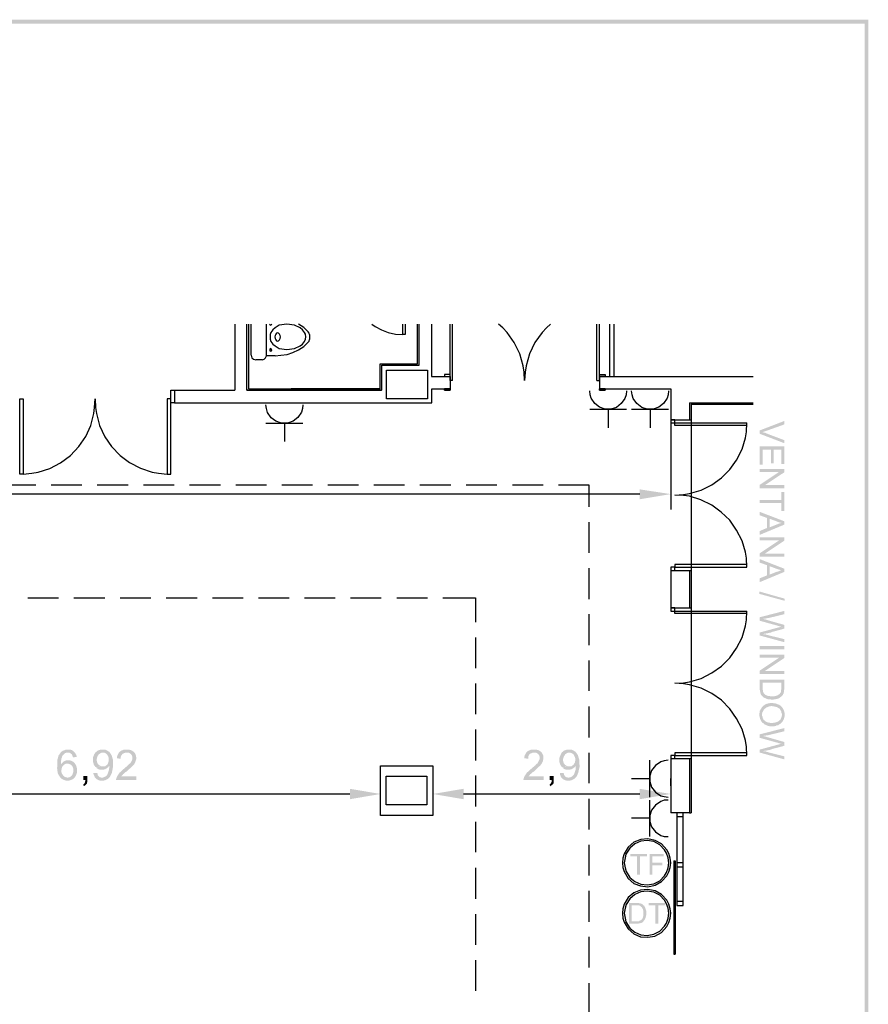
# Model space of a CAD drawing. Units: millimetres. Extents: x 251.1 to 281.2, y 219.3 to 262.4.
# Drawn here: x 270.8 to 281.2, y 250.4 to 262.4 of the extents above; entities that cross this region are included whole.
import ezdxf

# ---------------------------------------------------------------- set-up
doc = ezdxf.new("R2010")
doc.units = ezdxf.units.MM
doc.layers.add('P', color=7, linetype='Continuous')

msp = doc.modelspace()

# ---------------------------------------------------------------- hatches: boundary and pattern name
at = {"layer": 'P'}
for points in [[(251.184, 262.377), (251.142, 262.425), (281.191, 262.425), (251.184, 262.377)], [(251.184, 262.377), (281.191, 262.425), (281.146, 262.377), (251.184, 262.377)], [(281.191, 219.318), (281.146, 262.377), (281.191, 262.425), (281.191, 219.318)], [(281.191, 219.318), (281.146, 219.366), (281.146, 262.377), (281.191, 219.318)], [(273.913, 258.706), (273.918, 258.706), (273.913, 258.706)], [(273.915, 258.704), (273.918, 258.706), (273.915, 258.704)], [(279.899, 257.391), (279.867, 257.412), (280.164, 257.526), (280.164, 257.484), (279.949, 257.407), (279.931, 257.401), (279.923, 257.399), (279.912, 257.396), (279.907, 257.391), (279.899, 257.391)], [(280.164, 257.256), (279.867, 257.37), (279.867, 257.412), (279.899, 257.391), (279.907, 257.388), (279.912, 257.386), (279.923, 257.383), (279.931, 257.383), (279.939, 257.38), (279.947, 257.375), (280.164, 257.293), (280.164, 257.256)], [(279.867, 256.994), (279.867, 257.216), (280.164, 257.216), (280.164, 257.002), (280.129, 257.002), (280.129, 257.177), (280.037, 257.177), (280.037, 257.01), (280.002, 257.01), (280.002, 257.177), (279.902, 257.177), (279.902, 256.994), (279.867, 256.994)], [(280.164, 256.899), (280.1, 256.904), (279.867, 256.904), (279.867, 256.941), (280.164, 256.941), (280.164, 256.899)], [(279.931, 256.745), (279.867, 256.748), (280.1, 256.904), (280.164, 256.899), (279.931, 256.745)], [(279.867, 256.705), (279.867, 256.748), (279.931, 256.745), (280.164, 256.745), (280.164, 256.705), (279.867, 256.705)], [(278.401, 256.571), (278.401, 256.692), (278.78, 256.634), (278.401, 256.571)], [(280.129, 256.428), (280.129, 256.526), (279.867, 256.526), (279.867, 256.563), (280.129, 256.563), (280.129, 256.66), (280.164, 256.66), (280.164, 256.428), (280.129, 256.428)], [(279.955, 256.221), (279.955, 256.343), (279.867, 256.375), (279.867, 256.417), (280.164, 256.303), (280.164, 256.261), (280.132, 256.285), (280.124, 256.285), (280.111, 256.287), (280.09, 256.293), (280.076, 256.3), (279.989, 256.332), (279.955, 256.221)], [(279.867, 256.137), (279.867, 256.184), (279.955, 256.221), (279.989, 256.332), (279.989, 256.229), (280.068, 256.261), (280.082, 256.266), (280.108, 256.277), (280.121, 256.279), (280.132, 256.285), (280.164, 256.261), (279.867, 256.137)], [(280.164, 256.065), (280.1, 256.068), (279.867, 256.068), (279.867, 256.105), (280.164, 256.105), (280.164, 256.065)], [(279.931, 255.909), (279.867, 255.912), (280.1, 256.068), (280.164, 256.065), (279.931, 255.909)], [(279.867, 255.872), (279.867, 255.912), (279.931, 255.909), (280.164, 255.909), (280.164, 255.872), (279.867, 255.872)], [(279.955, 255.642), (279.955, 255.766), (279.867, 255.798), (279.867, 255.84), (280.164, 255.724), (280.164, 255.684), (280.132, 255.705), (280.124, 255.705), (280.111, 255.71), (280.09, 255.716), (280.076, 255.721), (279.989, 255.753), (279.955, 255.642)], [(279.867, 255.56), (279.867, 255.607), (279.955, 255.642), (279.989, 255.753), (279.989, 255.652), (280.068, 255.684), (280.082, 255.687), (280.108, 255.697), (280.121, 255.702), (280.132, 255.705), (280.164, 255.684), (279.867, 255.56)], [(280.169, 255.332), (279.859, 255.417), (279.859, 255.446), (280.169, 255.358), (280.169, 255.332)], [(279.907, 255.11), (279.867, 255.131), (280.164, 255.208), (280.164, 255.168), (279.968, 255.12), (279.96, 255.12), (279.936, 255.115), (279.91, 255.112), (279.907, 255.11)], [(280.164, 254.991), (280.127, 255.017), (280.119, 255.02), (280.111, 255.022), (280.1, 255.022), (280.095, 255.025), (279.867, 255.088), (279.867, 255.131), (279.907, 255.11), (279.923, 255.107), (279.944, 255.102), (279.96, 255.096), (280.164, 255.038), (280.164, 254.991)], [(279.907, 254.927), (279.867, 254.945), (280.092, 255.006), (280.105, 255.009), (280.124, 255.017), (280.164, 254.991), (280.013, 254.951), (280.005, 254.945), (279.957, 254.935), (279.907, 254.927)], [(280.164, 254.827), (279.867, 254.908), (279.867, 254.945), (279.907, 254.927), (279.912, 254.924), (279.923, 254.924), (279.931, 254.922), (279.939, 254.922), (279.947, 254.919), (279.955, 254.914), (279.965, 254.914), (279.973, 254.911), (280.164, 254.864), (280.164, 254.827)], [(279.867, 254.739), (279.867, 254.782), (280.164, 254.782), (280.164, 254.739), (279.867, 254.739)], [(280.164, 254.633), (280.1, 254.636), (279.867, 254.636), (279.867, 254.673), (280.164, 254.673), (280.164, 254.633)], [(279.931, 254.477), (279.867, 254.48), (280.1, 254.636), (280.164, 254.633), (279.931, 254.477)], [(279.867, 254.437), (279.867, 254.48), (279.931, 254.477), (280.164, 254.477), (280.164, 254.437), (279.867, 254.437)], [(279.902, 254.165), (279.894, 254.173), (279.883, 254.183), (279.875, 254.202), (279.867, 254.242), (279.867, 254.371), (280.164, 254.371), (280.164, 254.247), (280.161, 254.239), (280.161, 254.22), (280.158, 254.207), (280.156, 254.199), (280.151, 254.191), (280.148, 254.183), (280.143, 254.178), (280.14, 254.173), (280.132, 254.165), (280.129, 254.271), (280.129, 254.332), (279.902, 254.332), (279.902, 254.165)], [(280.01, 254.125), (280, 254.128), (279.981, 254.128), (279.973, 254.13), (279.968, 254.13), (279.957, 254.133), (279.949, 254.136), (279.939, 254.141), (279.934, 254.144), (279.923, 254.146), (279.918, 254.149), (279.902, 254.165), (279.902, 254.247), (279.904, 254.242), (279.904, 254.226), (279.91, 254.212), (279.918, 254.199), (279.923, 254.197), (279.926, 254.191), (279.934, 254.183), (279.941, 254.181), (279.949, 254.178), (279.957, 254.175), (279.973, 254.168), (279.989, 254.168), (280, 254.165), (280.037, 254.165), (280.055, 254.17), (280.079, 254.175), (280.098, 254.189), (280.105, 254.191), (280.111, 254.197), (280.113, 254.204), (280.119, 254.21), (280.124, 254.215), (280.124, 254.223), (280.127, 254.231), (280.127, 254.247), (280.129, 254.257), (280.129, 254.271), (280.132, 254.165), (280.127, 254.16), (280.119, 254.157), (280.113, 254.149), (280.084, 254.136), (280.045, 254.128), (280.015, 254.125), (280.01, 254.125)], [(279.894, 253.847), (279.889, 253.855), (279.886, 253.86), (279.873, 253.884), (279.859, 253.937), (279.867, 253.99), (279.894, 254.035), (279.912, 254.054), (279.92, 254.056), (279.926, 254.064), (279.952, 254.075), (280.002, 254.085), (280.055, 254.08), (280.105, 254.062), (280.127, 254.046), (280.14, 254.033), (280.137, 253.942), (280.137, 253.95), (280.132, 253.958), (280.129, 253.982), (280.108, 254.014), (280.079, 254.033), (280.039, 254.043), (280.018, 254.046), (280.002, 254.046), (279.984, 254.043), (279.947, 254.03), (279.918, 254.006), (279.899, 253.972), (279.894, 253.953), (279.894, 253.847)], [(279.989, 253.8), (279.981, 253.802), (279.97, 253.802), (279.957, 253.81), (279.949, 253.813), (279.936, 253.818), (279.92, 253.826), (279.907, 253.839), (279.902, 253.842), (279.894, 253.847), (279.894, 253.927), (279.899, 253.919), (279.902, 253.911), (279.902, 253.903), (279.904, 253.895), (279.91, 253.89), (279.912, 253.882), (279.936, 253.86), (279.941, 253.858), (279.957, 253.85), (279.992, 253.842), (280.01, 253.842), (280.031, 253.842), (280.053, 253.845), (280.09, 253.858), (280.116, 253.879), (280.132, 253.913), (280.137, 253.937), (280.137, 253.942), (280.14, 254.033), (280.143, 254.025), (280.148, 254.019), (280.158, 254.001), (280.164, 253.982), (280.169, 253.961), (280.169, 253.953), (280.169, 253.924), (280.166, 253.908), (280.156, 253.879), (280.14, 253.852), (280.119, 253.831), (280.105, 253.823), (280.095, 253.818), (280.09, 253.813), (280.079, 253.81), (280.071, 253.81), (280.066, 253.808), (280.058, 253.802), (280.05, 253.802), (280.039, 253.8), (279.989, 253.8)], [(279.907, 253.681), (279.867, 253.702), (280.164, 253.778), (280.164, 253.739), (279.968, 253.691), (279.96, 253.691), (279.936, 253.686), (279.91, 253.683), (279.907, 253.681)], [(280.164, 253.561), (280.127, 253.588), (280.119, 253.59), (280.111, 253.593), (280.1, 253.593), (280.095, 253.596), (279.867, 253.659), (279.867, 253.702), (279.907, 253.681), (279.923, 253.678), (279.944, 253.673), (279.96, 253.667), (280.164, 253.609), (280.164, 253.561)], [(279.907, 253.498), (279.867, 253.516), (280.092, 253.577), (280.105, 253.58), (280.124, 253.588), (280.164, 253.561), (280.013, 253.522), (280.005, 253.516), (279.957, 253.506), (279.907, 253.498)], [(271.425, 253.135), (271.398, 253.138), (271.372, 253.146), (271.348, 253.159), (271.33, 253.178), (271.314, 253.201), (271.308, 253.215), (271.303, 253.223), (271.3, 253.231), (271.293, 253.286), (271.295, 253.387), (271.311, 253.445), (271.327, 253.466), (271.332, 253.474), (271.338, 253.482), (271.422, 253.479), (271.412, 253.479), (271.393, 253.474), (271.383, 253.466), (271.364, 253.448), (271.351, 253.429), (271.351, 253.421), (271.348, 253.413), (271.345, 253.405), (271.343, 253.397), (271.343, 253.387), (271.338, 253.379), (271.338, 253.336), (271.38, 253.334), (271.372, 253.326), (271.367, 253.321), (271.359, 253.313), (271.351, 253.297), (271.345, 253.265), (271.345, 253.244), (271.348, 253.231), (271.351, 253.223), (271.361, 253.209), (271.364, 253.199), (271.375, 253.193), (271.383, 253.183), (271.412, 253.175), (271.422, 253.175), (271.504, 253.172), (271.491, 253.159), (271.478, 253.151), (271.451, 253.141), (271.425, 253.135)], [(271.486, 253.421), (271.483, 253.432), (271.478, 253.445), (271.475, 253.45), (271.47, 253.461), (271.459, 253.466), (271.454, 253.474), (271.433, 253.479), (271.422, 253.479), (271.338, 253.482), (271.345, 253.49), (271.361, 253.501), (271.398, 253.514), (271.417, 253.516), (271.438, 253.516), (271.446, 253.514), (271.454, 253.514), (271.47, 253.511), (271.491, 253.498), (271.512, 253.474), (271.528, 253.448), (271.531, 253.432), (271.533, 253.426), (271.486, 253.421)], [(271.761, 253.302), (271.756, 253.31), (271.742, 253.329), (271.729, 253.371), (271.729, 253.416), (271.745, 253.458), (271.758, 253.477), (271.761, 253.482), (271.851, 253.479), (271.84, 253.479), (271.825, 253.474), (271.801, 253.458), (271.785, 253.434), (271.777, 253.405), (271.777, 253.376), (271.785, 253.35), (271.801, 253.329), (271.825, 253.313), (271.84, 253.31), (271.851, 253.31), (271.761, 253.302)], [(271.928, 253.172), (271.84, 253.175), (271.854, 253.175), (271.864, 253.178), (271.883, 253.188), (271.899, 253.201), (271.909, 253.217), (271.925, 253.265), (271.93, 253.307), (271.93, 253.318), (271.888, 253.321), (271.899, 253.326), (271.907, 253.336), (271.917, 253.358), (271.923, 253.381), (271.923, 253.408), (271.917, 253.432), (271.904, 253.453), (271.888, 253.469), (271.864, 253.479), (271.851, 253.479), (271.761, 253.482), (271.772, 253.49), (271.787, 253.503), (271.825, 253.516), (271.843, 253.516), (271.856, 253.516), (271.867, 253.514), (271.88, 253.514), (271.901, 253.506), (271.93, 253.487), (271.957, 253.448), (271.973, 253.395), (271.975, 253.307), (271.96, 253.228), (271.938, 253.186), (271.928, 253.172)], [(272.012, 253.143), (272.012, 253.151), (272.015, 253.162), (272.023, 253.186), (272.052, 253.231), (272.116, 253.289), (272.155, 253.321), (272.161, 253.331), (272.169, 253.336), (272.187, 253.352), (272.206, 253.384), (272.211, 253.405), (272.211, 253.426), (272.203, 253.448), (272.19, 253.464), (272.169, 253.477), (272.155, 253.479), (272.235, 253.479), (272.24, 253.474), (272.245, 253.464), (272.251, 253.453), (272.256, 253.437), (272.259, 253.403), (272.248, 253.368), (272.232, 253.336), (272.219, 253.323), (272.179, 253.284), (272.153, 253.26), (272.137, 253.246), (272.126, 253.241), (272.105, 253.22), (272.097, 253.215), (272.089, 253.204), (272.081, 253.196), (272.076, 253.188), (272.261, 253.188), (272.261, 253.143), (272.012, 253.143)], [(272.068, 253.403), (272.023, 253.411), (272.023, 253.421), (272.028, 253.445), (272.047, 253.479), (272.071, 253.501), (272.105, 253.514), (272.129, 253.516), (272.153, 253.516), (272.166, 253.514), (272.171, 253.514), (272.187, 253.511), (272.206, 253.503), (272.222, 253.493), (272.224, 253.49), (272.235, 253.479), (272.129, 253.479), (272.102, 253.469), (272.092, 253.464), (272.081, 253.45), (272.076, 253.445), (272.068, 253.426), (272.068, 253.403)], [(276.983, 253.143), (276.983, 253.151), (276.985, 253.162), (276.993, 253.186), (277.022, 253.231), (277.086, 253.289), (277.126, 253.321), (277.131, 253.331), (277.139, 253.336), (277.157, 253.352), (277.173, 253.384), (277.181, 253.405), (277.181, 253.426), (277.173, 253.448), (277.16, 253.464), (277.139, 253.477), (277.126, 253.479), (277.205, 253.479), (277.21, 253.474), (277.213, 253.464), (277.221, 253.453), (277.226, 253.437), (277.226, 253.403), (277.218, 253.368), (277.2, 253.336), (277.189, 253.323), (277.147, 253.284), (277.123, 253.26), (277.107, 253.246), (277.096, 253.241), (277.075, 253.22), (277.067, 253.215), (277.059, 253.204), (277.051, 253.196), (277.046, 253.188), (277.231, 253.188), (277.231, 253.143), (276.983, 253.143)], [(277.041, 253.403), (276.993, 253.411), (276.993, 253.421), (276.998, 253.445), (277.017, 253.479), (277.041, 253.501), (277.075, 253.514), (277.099, 253.516), (277.123, 253.516), (277.134, 253.514), (277.141, 253.514), (277.157, 253.511), (277.176, 253.503), (277.192, 253.493), (277.194, 253.49), (277.205, 253.479), (277.099, 253.479), (277.073, 253.469), (277.062, 253.464), (277.051, 253.45), (277.046, 253.445), (277.041, 253.426), (277.041, 253.403)], [(277.451, 253.302), (277.446, 253.31), (277.433, 253.329), (277.419, 253.371), (277.422, 253.416), (277.438, 253.458), (277.448, 253.477), (277.451, 253.482), (277.541, 253.479), (277.53, 253.479), (277.517, 253.474), (277.493, 253.458), (277.478, 253.434), (277.467, 253.405), (277.467, 253.376), (277.475, 253.35), (277.491, 253.329), (277.517, 253.313), (277.53, 253.31), (277.541, 253.31), (277.451, 253.302)], [(277.618, 253.172), (277.53, 253.175), (277.544, 253.175), (277.557, 253.178), (277.575, 253.188), (277.591, 253.201), (277.602, 253.217), (277.618, 253.265), (277.62, 253.307), (277.62, 253.318), (277.578, 253.321), (277.589, 253.326), (277.597, 253.336), (277.61, 253.358), (277.615, 253.381), (277.615, 253.408), (277.607, 253.432), (277.597, 253.453), (277.578, 253.469), (277.554, 253.479), (277.541, 253.479), (277.451, 253.482), (277.462, 253.49), (277.478, 253.503), (277.515, 253.516), (277.536, 253.516), (277.549, 253.516), (277.557, 253.514), (277.57, 253.514), (277.591, 253.506), (277.62, 253.487), (277.647, 253.448), (277.663, 253.395), (277.668, 253.307), (277.65, 253.228), (277.631, 253.186), (277.618, 253.172)], [(280.164, 253.397), (279.867, 253.479), (279.867, 253.516), (279.907, 253.498), (279.912, 253.495), (279.923, 253.495), (279.931, 253.493), (279.939, 253.493), (279.947, 253.49), (279.955, 253.485), (279.965, 253.485), (279.973, 253.482), (280.164, 253.434), (280.164, 253.397)], [(271.38, 253.334), (271.338, 253.336), (271.345, 253.342), (271.351, 253.35), (271.367, 253.366), (271.388, 253.379), (271.409, 253.384), (271.417, 253.384), (271.446, 253.384), (271.462, 253.381), (271.491, 253.366), (271.502, 253.355), (271.507, 253.352), (271.417, 253.342), (271.398, 253.342), (271.39, 253.339), (271.38, 253.334)], [(271.504, 253.172), (271.422, 253.175), (271.43, 253.175), (271.446, 253.178), (271.47, 253.196), (271.483, 253.22), (271.491, 253.246), (271.491, 253.276), (271.483, 253.305), (271.467, 253.326), (271.449, 253.336), (271.435, 253.342), (271.428, 253.342), (271.417, 253.342), (271.507, 253.352), (271.512, 253.342), (271.518, 253.336), (271.526, 253.318), (271.536, 253.278), (271.536, 253.236), (271.523, 253.199), (271.51, 253.18), (271.504, 253.172)], [(271.825, 253.135), (271.798, 253.143), (271.774, 253.156), (271.753, 253.178), (271.74, 253.207), (271.735, 253.223), (271.735, 253.228), (271.78, 253.231), (271.785, 253.223), (271.787, 253.209), (271.79, 253.201), (271.801, 253.188), (271.814, 253.178), (271.83, 253.175), (271.84, 253.175), (271.928, 253.172), (271.92, 253.164), (271.909, 253.156), (271.883, 253.143), (271.854, 253.135), (271.825, 253.135)], [(271.819, 253.27), (271.79, 253.278), (271.78, 253.286), (271.774, 253.291), (271.764, 253.299), (271.851, 253.31), (271.872, 253.31), (271.883, 253.315), (271.888, 253.321), (271.93, 253.318), (271.923, 253.31), (271.917, 253.302), (271.907, 253.294), (271.901, 253.289), (271.891, 253.284), (271.883, 253.278), (271.872, 253.273), (271.864, 253.273), (271.854, 253.27), (271.819, 253.27)], [(277.517, 253.135), (277.488, 253.143), (277.464, 253.156), (277.443, 253.178), (277.43, 253.207), (277.427, 253.223), (277.427, 253.228), (277.472, 253.231), (277.475, 253.223), (277.478, 253.209), (277.483, 253.201), (277.493, 253.188), (277.507, 253.178), (277.523, 253.175), (277.53, 253.175), (277.618, 253.172), (277.61, 253.164), (277.599, 253.156), (277.573, 253.143), (277.544, 253.135), (277.517, 253.135)], [(277.509, 253.27), (277.48, 253.278), (277.472, 253.286), (277.464, 253.291), (277.456, 253.299), (277.541, 253.31), (277.565, 253.31), (277.573, 253.315), (277.578, 253.321), (277.62, 253.318), (277.615, 253.31), (277.607, 253.302), (277.599, 253.294), (277.591, 253.289), (277.583, 253.284), (277.573, 253.278), (277.565, 253.273), (277.554, 253.273), (277.544, 253.27), (277.509, 253.27)], [(271.621, 253.069), (271.61, 253.088), (271.618, 253.096), (271.626, 253.101), (271.631, 253.114), (271.634, 253.125), (271.637, 253.135), (271.637, 253.143), (271.613, 253.143), (271.613, 253.193), (271.663, 253.193), (271.663, 253.13), (271.66, 253.12), (271.658, 253.106), (271.652, 253.096), (271.642, 253.085), (271.631, 253.077), (271.621, 253.069)], [(277.313, 253.069), (277.3, 253.088), (277.311, 253.096), (277.316, 253.101), (277.321, 253.114), (277.327, 253.125), (277.329, 253.135), (277.329, 253.143), (277.303, 253.143), (277.303, 253.193), (277.353, 253.193), (277.353, 253.13), (277.35, 253.12), (277.35, 253.106), (277.345, 253.096), (277.332, 253.085), (277.321, 253.077), (277.313, 253.069)], [(274.865, 252.91), (274.865, 253.037), (275.239, 252.974), (274.865, 252.91)], [(276.252, 252.91), (275.876, 252.974), (276.252, 253.037), (276.252, 252.91)], [(278.401, 252.91), (278.401, 253.037), (278.78, 252.974), (278.401, 252.91)], [(278.369, 251.989), (278.369, 252.214), (278.287, 252.214), (278.287, 252.243), (278.489, 252.243), (278.489, 252.214), (278.404, 252.214), (278.404, 251.989), (278.369, 251.989)], [(278.523, 251.989), (278.523, 252.243), (278.695, 252.243), (278.695, 252.214), (278.557, 252.214), (278.557, 252.135), (278.676, 252.135), (278.676, 252.103), (278.557, 252.103), (278.557, 251.989), (278.523, 251.989)], [(278.271, 251.389), (278.271, 251.643), (278.391, 251.643), (278.396, 251.64), (278.404, 251.64), (278.412, 251.637), (278.417, 251.637), (278.438, 251.627), (278.441, 251.622), (278.446, 251.619), (278.359, 251.616), (278.303, 251.616), (278.303, 251.418), (278.446, 251.418), (278.433, 251.405), (278.422, 251.399), (278.414, 251.399), (278.401, 251.394), (278.391, 251.394), (278.383, 251.389), (278.271, 251.389)], [(278.359, 251.418), (278.367, 251.42), (278.391, 251.42), (278.396, 251.426), (278.417, 251.434), (278.425, 251.444), (278.43, 251.447), (278.441, 251.465), (278.441, 251.476), (278.444, 251.481), (278.444, 251.489), (278.446, 251.494), (278.446, 251.539), (278.441, 251.569), (278.433, 251.579), (278.43, 251.587), (278.425, 251.592), (278.417, 251.595), (278.414, 251.603), (278.396, 251.614), (278.385, 251.614), (278.377, 251.616), (278.359, 251.616), (278.446, 251.619), (278.449, 251.614), (278.457, 251.608), (278.459, 251.603), (278.47, 251.582), (278.481, 251.545), (278.481, 251.521), (278.481, 251.494), (278.478, 251.489), (278.478, 251.481), (278.475, 251.476), (278.475, 251.465), (278.459, 251.434), (278.451, 251.426), (278.446, 251.418), (278.359, 251.418)], [(278.592, 251.389), (278.592, 251.616), (278.51, 251.616), (278.51, 251.643), (278.711, 251.643), (278.711, 251.616), (278.629, 251.616), (278.629, 251.389), (278.592, 251.389)]]:
    msp.add_hatch(color=256, dxfattribs=at).paths.add_polyline_path(points)

# ---------------------------------------------------------------- linework, layer by layer
for points in [[(273.46, 258.709), (273.46, 257.902)], [(273.608, 257.902), (273.608, 258.709)], [(273.632, 257.92), (273.632, 258.709)], [(273.659, 258.328), (273.659, 258.709)], [(273.846, 258.32), (273.846, 258.709)], [(273.886, 258.709), (273.902, 258.696), (273.913, 258.709)], [(274.31, 258.608), (274.288, 258.638), (274.259, 258.664), (274.188, 258.696), (274.095, 258.709), (274.003, 258.696), (273.955, 258.664), (273.926, 258.638), (273.899, 258.608), (273.891, 258.582), (273.891, 258.524), (273.899, 258.497), (273.926, 258.465), (273.955, 258.444), (274.003, 258.412), (274.095, 258.399), (274.188, 258.412), (274.259, 258.444), (274.288, 258.465), (274.31, 258.497), (274.323, 258.524), (274.326, 258.553), (274.323, 258.585), (274.31, 258.608), (274.31, 258.608)], [(274.355, 258.616), (274.302, 258.667), (274.238, 258.709)], [(275.133, 258.709), (275.175, 258.68), (275.252, 258.638), (275.334, 258.606), (275.421, 258.587), (275.508, 258.582)], [(275.233, 257.92), (275.233, 258.225), (275.688, 258.225), (275.688, 258.709)], [(275.254, 257.902), (275.254, 258.206), (275.712, 258.206), (275.712, 258.709)], [(275.508, 258.709), (275.508, 258.582)], [(275.54, 258.709), (275.54, 258.582), (275.508, 258.582)], [(275.86, 258.709), (275.86, 258.068)], [(276.088, 258.021), (276.088, 258.709)], [(276.117, 258.021), (276.117, 258.709)], [(276.996, 258.021), (276.991, 258.124), (276.98, 258.201), (276.938, 258.346), (276.871, 258.484), (276.784, 258.608), (276.731, 258.664), (276.678, 258.709)], [(277.313, 258.709), (277.263, 258.664), (277.213, 258.608), (277.123, 258.484), (277.057, 258.346), (277.014, 258.201), (277.004, 258.124), (276.996, 258.021)], [(277.877, 258.021), (277.877, 258.709)], [(277.909, 258.021), (277.909, 258.709)], [(278.033, 258.709), (278.033, 258.068)], [(278.084, 258.709), (278.084, 258.068)], [(274.016, 258.571), (274.008, 258.587), (273.995, 258.6), (273.984, 258.603), (273.971, 258.6), (273.96, 258.587), (273.952, 258.571), (273.95, 258.553), (273.952, 258.534), (273.96, 258.518), (273.971, 258.505), (273.984, 258.502), (273.995, 258.505), (274.008, 258.518), (274.016, 258.534), (274.019, 258.553), (274.016, 258.571), (274.016, 258.571)], [(274.371, 258.582), (274.368, 258.6), (274.355, 258.616)], [(274.355, 258.487), (274.368, 258.502), (274.371, 258.521)], [(274.371, 258.582), (274.371, 258.521)], [(273.913, 258.394), (273.902, 258.41), (273.889, 258.402), (273.889, 258.383), (273.902, 258.378), (273.91, 258.383), (273.913, 258.394), (273.913, 258.394)], [(273.952, 258.323), (274.024, 258.328), (274.1, 258.338), (274.169, 258.362), (274.238, 258.394), (274.302, 258.434), (274.355, 258.487)], [(273.659, 258.328), (273.669, 258.299), (273.688, 258.28), (273.717, 258.275)], [(273.796, 258.275), (273.717, 258.275)], [(273.796, 258.275), (273.82, 258.283), (273.836, 258.299), (273.846, 258.32)], [(273.952, 258.323), (273.846, 258.32)], [(275.31, 258.148), (275.81, 258.148), (275.81, 257.798), (275.31, 257.798), (275.31, 258.148)], [(275.86, 258.068), (276.088, 258.068)], [(276.088, 258.092), (276.019, 258.092), (276.019, 258.071), (276.088, 258.071), (276.088, 258.092)], [(276.088, 258.068), (276.088, 257.92)], [(277.909, 258.092), (277.978, 258.092), (277.978, 258.071), (277.909, 258.071), (277.909, 258.092)], [(277.909, 258.068), (279.785, 258.068)], [(277.909, 258.068), (277.909, 257.92)], [(273.63, 257.92), (275.233, 257.92)], [(275.236, 257.92), (274.148, 257.92)], [(275.866, 257.748), (275.866, 257.92), (276.088, 257.92)], [(276.019, 257.92), (276.067, 257.92)], [(276.019, 257.902), (276.088, 257.902), (276.088, 257.92), (276.019, 257.92), (276.019, 257.902)], [(276.088, 257.902), (276.019, 257.902), (276.019, 257.92), (276.088, 257.92), (276.088, 257.902)], [(276.088, 257.92), (276.019, 257.92), (276.019, 257.902), (276.088, 257.902), (276.088, 257.92)], [(276.117, 258.021), (276.088, 258.021)], [(277.877, 258.021), (277.909, 258.021)], [(277.909, 257.92), (278.78, 257.92)], [(277.978, 257.902), (277.909, 257.902), (277.909, 257.92), (277.978, 257.92), (277.978, 257.902)], [(277.909, 257.902), (277.978, 257.902), (277.978, 257.92), (277.909, 257.92), (277.909, 257.902)], [(277.909, 257.92), (277.978, 257.92), (277.978, 257.902), (277.909, 257.902), (277.909, 257.92)], [(277.978, 257.92), (277.927, 257.92)], [(278.78, 257.92), (278.78, 257.542)], [(270.837, 257.798), (270.877, 257.798), (270.877, 256.878), (270.837, 256.878), (270.837, 257.798)], [(270.877, 256.878), (270.986, 256.888), (271.06, 256.901), (271.203, 256.946), (271.335, 257.015), (271.454, 257.105), (271.557, 257.214), (271.642, 257.338), (271.705, 257.473), (271.742, 257.616), (271.75, 257.693), (271.758, 257.798)], [(271.758, 257.798), (271.761, 257.693), (271.772, 257.616), (271.811, 257.47), (271.875, 257.335), (271.957, 257.214), (272.06, 257.105), (272.177, 257.018), (272.309, 256.949), (272.452, 256.901), (272.529, 256.888), (272.637, 256.878)], [(272.679, 257.798), (272.637, 257.798), (272.637, 256.878), (272.679, 256.878), (272.679, 257.798)], [(272.727, 257.748), (272.679, 257.748), (272.679, 257.902), (272.727, 257.902)], [(272.727, 257.748), (272.727, 257.902), (273.46, 257.902)], [(275.254, 257.902), (273.608, 257.902)], [(275.254, 257.902), (273.608, 257.902)], [(273.608, 257.902), (275.249, 257.902)], [(275.249, 257.902), (273.78, 257.902)], [(278.242, 257.896), (278.237, 257.844), (278.221, 257.801), (278.176, 257.738), (278.118, 257.693), (278.049, 257.671), (277.98, 257.671), (277.911, 257.695), (277.853, 257.738), (277.811, 257.804), (277.798, 257.844), (277.792, 257.896)], [(278.753, 257.896), (278.748, 257.844), (278.735, 257.804), (278.692, 257.738), (278.634, 257.695), (278.565, 257.671), (278.494, 257.671), (278.428, 257.693), (278.367, 257.738), (278.322, 257.801), (278.308, 257.844), (278.303, 257.896)], [(272.724, 257.748), (275.866, 257.748)], [(274.291, 257.724), (274.286, 257.677), (274.273, 257.634), (274.23, 257.568), (274.172, 257.523), (274.103, 257.499), (274.032, 257.499), (273.963, 257.523), (273.905, 257.566), (273.86, 257.632), (273.846, 257.677), (273.841, 257.724)], [(277.792, 257.669), (278.242, 257.669)], [(278.017, 257.669), (278.017, 257.444)], [(278.303, 257.669), (278.753, 257.669)], [(278.528, 257.669), (278.528, 257.444)], [(279.01, 257.748), (279.785, 257.748)], [(279.01, 257.748), (279.01, 257.542)], [(279.031, 257.73), (279.785, 257.73)], [(279.031, 257.73), (279.031, 257.542)], [(278.78, 257.637), (278.78, 256.446)], [(273.841, 257.499), (274.291, 257.499)], [(274.066, 257.499), (274.066, 257.277)], [(278.78, 257.542), (279.01, 257.542)], [(278.78, 257.505), (278.83, 257.505), (278.83, 257.542), (278.78, 257.542), (278.78, 257.505)], [(278.83, 257.505), (279.708, 257.505)], [(279.708, 257.473), (278.83, 257.473), (278.83, 257.505)], [(278.83, 256.623), (278.936, 256.631), (279.01, 256.642), (279.15, 256.684), (279.28, 256.748), (279.399, 256.833), (279.499, 256.933), (279.584, 257.049), (279.65, 257.182), (279.693, 257.322), (279.703, 257.396), (279.708, 257.505)], [(279.01, 257.542), (279.031, 257.542)], [(279.031, 257.542), (279.031, 255.702)], [(270.657, 256.748), (271.033, 256.748)], [(271.221, 256.748), (271.594, 256.748)], [(271.782, 256.748), (272.158, 256.748)], [(272.346, 256.748), (272.719, 256.748)], [(272.907, 256.748), (273.285, 256.748)], [(273.473, 256.748), (273.846, 256.748)], [(274.034, 256.748), (274.41, 256.748)], [(274.595, 256.748), (274.971, 256.748)], [(275.159, 256.748), (275.532, 256.748)], [(275.72, 256.748), (276.096, 256.748)], [(276.284, 256.748), (276.657, 256.748)], [(276.848, 256.748), (277.223, 256.748)], [(277.411, 256.748), (277.779, 256.748)], [(277.779, 256.748), (277.779, 256.478)], [(278.401, 256.634), (259.201, 256.634)], [(279.708, 255.742), (279.703, 255.851), (279.693, 255.925), (279.65, 256.065), (279.584, 256.195), (279.499, 256.314), (279.396, 256.414), (279.28, 256.499), (279.147, 256.565), (279.007, 256.608), (278.936, 256.618), (278.83, 256.623)], [(277.779, 256.29), (277.779, 255.917)], [(278.78, 255.702), (278.83, 255.702), (278.83, 255.742), (278.78, 255.742), (278.78, 255.702)], [(279.708, 255.774), (278.83, 255.774), (278.83, 255.742)], [(278.83, 255.742), (279.708, 255.742)], [(277.779, 255.729), (277.779, 255.353)], [(278.78, 255.702), (279.031, 255.702)], [(278.78, 255.702), (278.78, 255.247)], [(279.01, 255.702), (279.01, 255.247)], [(279.031, 255.702), (279.031, 255.247)], [(270.935, 255.369), (271.308, 255.369)], [(271.496, 255.369), (271.875, 255.369)], [(272.063, 255.369), (272.436, 255.369)], [(272.624, 255.369), (273, 255.369)], [(273.187, 255.369), (273.561, 255.369)], [(273.748, 255.369), (274.124, 255.369)], [(274.31, 255.369), (274.685, 255.369)], [(274.873, 255.369), (275.246, 255.369)], [(275.437, 255.369), (275.813, 255.369)], [(276.001, 255.369), (276.398, 255.369)], [(276.398, 255.369), (276.398, 255.073)], [(277.779, 255.168), (277.779, 254.792)], [(278.78, 255.247), (279.01, 255.247)], [(278.78, 255.205), (278.83, 255.205), (278.83, 255.247), (278.78, 255.247), (278.78, 255.205)], [(278.83, 255.205), (279.708, 255.205)], [(279.708, 255.176), (278.83, 255.176), (278.83, 255.205)], [(278.83, 254.326), (278.936, 254.332), (279.007, 254.342), (279.15, 254.384), (279.28, 254.451), (279.399, 254.535), (279.499, 254.636), (279.584, 254.755), (279.65, 254.885), (279.693, 255.028), (279.703, 255.099), (279.708, 255.205)], [(279.01, 255.247), (279.031, 255.247)], [(279.031, 255.247), (279.031, 253.405)], [(276.398, 254.885), (276.398, 254.509)], [(277.779, 254.604), (277.779, 254.231)], [(276.398, 254.321), (276.398, 253.948)], [(279.708, 253.445), (279.703, 253.551), (279.693, 253.625), (279.65, 253.765), (279.584, 253.897), (279.499, 254.014), (279.399, 254.117), (279.28, 254.202), (279.15, 254.265), (279.01, 254.308), (278.936, 254.318), (278.83, 254.326)], [(277.779, 254.043), (277.779, 253.665)], [(276.398, 253.76), (276.398, 253.384)], [(277.779, 253.477), (277.779, 253.104)], [(279.708, 253.477), (278.83, 253.477), (278.83, 253.445)], [(278.748, 253.387), (278.7, 253.379), (278.658, 253.366), (278.592, 253.323), (278.547, 253.262), (278.526, 253.196), (278.526, 253.125), (278.547, 253.056), (278.592, 252.998), (278.658, 252.953), (278.7, 252.942), (278.748, 252.934)], [(278.526, 252.934), (278.526, 253.387)], [(278.78, 253.405), (278.83, 253.405), (278.83, 253.445), (278.78, 253.445), (278.78, 253.405)], [(279.01, 253.405), (279.01, 252.744), (278.78, 252.744)], [(278.78, 253.405), (279.031, 253.405)], [(278.78, 253.405), (278.78, 252.744)], [(278.83, 253.445), (279.708, 253.445)], [(279.031, 253.405), (279.031, 252.744)], [(275.239, 253.318), (275.876, 253.318), (275.876, 252.712), (275.239, 252.712), (275.239, 253.318)], [(275.239, 253.072), (275.239, 253.162)], [(275.307, 253.191), (275.805, 253.191), (275.805, 252.841), (275.307, 252.841), (275.307, 253.191)], [(276.398, 253.199), (276.398, 252.823)], [(278.526, 253.159), (278.301, 253.159)], [(278.78, 253.072), (278.78, 253.164)], [(268.694, 252.977), (274.863, 252.977)], [(275.876, 252.881), (275.876, 252.789)], [(276.252, 252.977), (278.401, 252.977)], [(277.779, 252.916), (277.779, 252.54)], [(278.748, 252.9), (278.7, 252.897), (278.658, 252.884), (278.592, 252.839), (278.547, 252.778), (278.526, 252.712), (278.526, 252.64), (278.547, 252.572), (278.592, 252.513), (278.658, 252.468), (278.7, 252.455), (278.748, 252.453)], [(278.526, 252.453), (278.526, 252.9)], [(278.93, 252.744), (278.854, 252.744)], [(278.93, 252.744), (278.856, 252.744), (278.856, 251.614)], [(278.93, 251.614), (278.93, 252.744)], [(279.01, 252.744), (279.028, 252.744)], [(276.398, 252.635), (276.398, 252.262)], [(278.526, 252.678), (278.301, 252.678)], [(278.93, 252.693), (278.856, 252.693)], [(278.78, 252.135), (278.772, 252.19), (278.756, 252.246), (278.732, 252.294), (278.668, 252.365), (278.589, 252.408), (278.502, 252.426), (278.414, 252.418), (278.33, 252.384), (278.261, 252.326), (278.211, 252.243), (278.197, 252.19), (278.192, 252.135), (278.197, 252.077), (278.211, 252.026), (278.261, 251.942), (278.33, 251.883), (278.412, 251.852), (278.502, 251.841), (278.589, 251.86), (278.668, 251.905), (278.732, 251.976), (278.756, 252.024), (278.772, 252.077), (278.78, 252.135), (278.78, 252.135)], [(278.756, 252.135), (278.748, 252.193), (278.729, 252.251), (278.705, 252.294), (278.647, 252.355), (278.573, 252.392), (278.494, 252.405), (278.414, 252.397), (278.343, 252.365), (278.279, 252.312), (278.234, 252.241), (278.224, 252.193), (278.213, 252.135), (278.224, 252.074), (278.237, 252.029), (278.282, 251.955), (278.343, 251.905), (278.414, 251.873), (278.494, 251.865), (278.573, 251.878), (278.645, 251.915), (278.705, 251.976), (278.729, 252.016), (278.748, 252.074), (278.756, 252.135), (278.756, 252.135)], [(277.779, 252.352), (277.779, 251.979)], [(278.817, 252.159), (278.835, 252.159), (278.835, 251.018)], [(278.817, 252.159), (278.817, 251.018), (278.835, 251.018)], [(276.398, 252.071), (276.398, 251.696)], [(278.93, 252.135), (278.854, 252.135)], [(278.93, 252.082), (278.854, 252.082)], [(277.779, 251.791), (277.779, 251.415)], [(278.78, 251.518), (278.772, 251.574), (278.756, 251.629), (278.732, 251.677), (278.668, 251.749), (278.589, 251.793), (278.502, 251.809), (278.412, 251.801), (278.33, 251.767), (278.261, 251.709), (278.211, 251.627), (278.197, 251.574), (278.192, 251.518), (278.197, 251.46), (278.211, 251.41), (278.261, 251.328), (278.33, 251.267), (278.412, 251.232), (278.499, 251.225), (278.586, 251.24), (278.666, 251.285), (278.732, 251.357), (278.756, 251.405), (278.772, 251.46), (278.78, 251.518), (278.78, 251.518)], [(278.756, 251.518), (278.748, 251.579), (278.729, 251.635), (278.705, 251.677), (278.645, 251.738), (278.573, 251.775), (278.494, 251.788), (278.414, 251.78), (278.343, 251.749), (278.282, 251.696), (278.237, 251.624), (278.224, 251.579), (278.213, 251.518), (278.224, 251.457), (278.234, 251.412), (278.279, 251.338), (278.343, 251.288), (278.414, 251.256), (278.494, 251.248), (278.573, 251.262), (278.647, 251.299), (278.705, 251.36), (278.729, 251.399), (278.748, 251.457), (278.756, 251.518), (278.756, 251.518)], [(278.856, 251.664), (278.93, 251.664)], [(278.856, 251.614), (278.93, 251.614)], [(276.398, 251.508), (276.398, 251.134)], [(277.779, 251.23), (277.779, 250.854)], [(276.398, 250.947), (276.398, 250.571)], [(277.779, 250.666), (277.779, 250.288)]]:
    msp.add_lwpolyline(points, dxfattribs=at)

doc.saveas('drawing.dxf')
